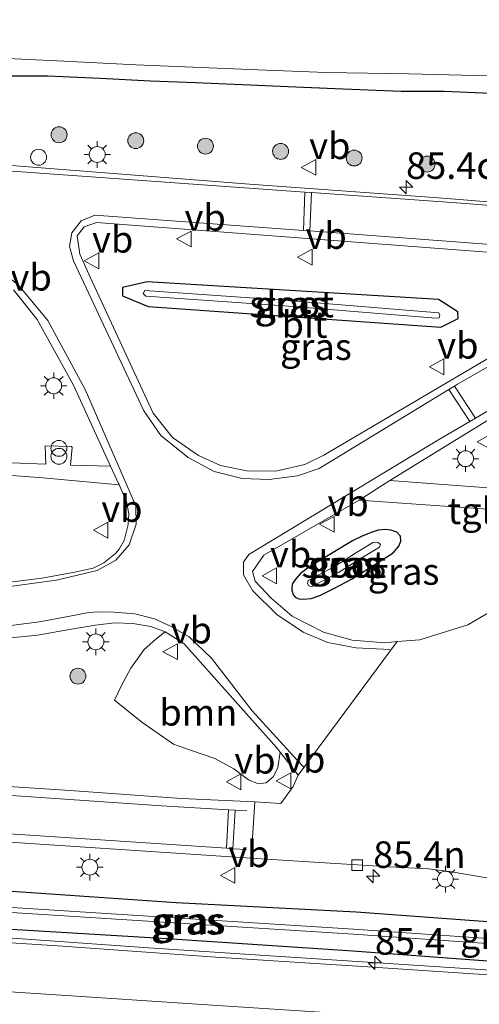
# Model space of a CAD drawing. Units: metres. Extents: x 160000 to 170006, y 449998 to 456250.
# Drawn here: x 160299 to 160342, y 451382 to 451474 of the extents above; entities that cross this region are included whole.
import ezdxf
from ezdxf.enums import TextEntityAlignment as Align

# ---------------------------------------------------------------- set-up
doc = ezdxf.new("R2010")
doc.units = ezdxf.units.M
doc.layers.get('0').update_dxf_attribs({"lineweight": 25})
for name, color, linetype, lineweight in [('B-ME-AL-OVERIG-S-B1', 7, 'Continuous', 18), ('B-ME-AM-KILOMETR-S-B1', 7, 'Continuous', 18), ('B-ME-BV-GELEIDECONSTRUCTIE-GELEIDERAIL-L-B1', 213, 'BV-GELEIDERAIL', 18), ('B-ME-GR-BOOM-GV-B6', 93, 'Continuous', 18), ('B-ME-GR-BOOM-S-B1', 93, 'Continuous', 18), ('B-ME-GW-INSTEEKWATERGANG-L-B1', 10, 'Continuous', 25), ('B-ME-IE-GRASLAND-GV-B6', 93, 'Continuous', 18), ('B-ME-IE-INRICHTINGSELEMENT-S-B1', 253, 'Continuous', 18), ('B-ME-IE-MEUBILAIR_WEGMEUBILAIR-LICHTMAST-S-B1', 8, 'Continuous', 18), ('B-ME-OG-WATER-GV-B6', 153, 'Continuous', 18), ('B-ME-VH-VERH_SOORT-BITUMEN-GV-B6', 8, 'IE-TERREINAFSCHEIDING-NATUURLIJK-HOUTWAL', 18), ('B-ME-VH-VERH_SOORT-KLINKERS-GV-B6', 8, 'IE-TERREINAFSCHEIDING-NATUURLIJK-HOUTWAL', 18), ('B-ME-VH-VERH_SOORT-TEGELS-GV-B6', 8, 'Continuous', 18), ('B-ME-VV-KOLK-S-B1', 8, 'Continuous', 18), ('B-ME-VW-MARKERING-STREEP-015-L-B1', 7, 'Continuous', 18), ('B-ME-VW-MEUBILAIR_WEGMEUBILAIR-VERKEERSBORD-S-B1', 8, 'Continuous', 18)]:
    doc.layers.add(name, color=color, linetype=linetype, lineweight=lineweight)
doc.styles.add('NLCS-ISO', font='NLCS-ISO.TTF')
doc.linetypes.add('BV-GELEIDERAIL', pattern='A,10,-3,[108,NLCS.SHX,S=1,R=0,X=0,Y=0],-3', length=16)
doc.linetypes.add('IE-TERREINAFSCHEIDING-NATUURLIJK-HOUTWAL', pattern='A,7,-1.5,[67,NLCS.SHX,S=0.75,R=45,X=0,Y=0],-1.5,7,-1.5,[70,NLCS.SHX,S=0.75,R=0,X=0,Y=0],-1.5', length=20)

# ---------------------------------------------------------------- blocks, each defined once
blk = doc.blocks.new('dtb')
blk.add_circle((0, 0), 0.75)
blk = doc.blocks.new('verkeersbord')
for p, q in [((0, 0.75), (-0.75, -0.625)), ((0.75, -0.625), (0, 0.75)), ((-0.75, -0.625), (0.75, -0.625))]:
    blk.add_line(p, q)
blk = doc.blocks.new('prullenbak')
for centre in [(-0.375, 0), (0.375, 0)]:
    blk.add_circle(centre, 0.75)
blk = doc.blocks.new('boom')
blk.add_hatch(color=256).paths.add_polyline_path([(-0.75, 0, 1), (0.75, 0, 1)])
blk.add_circle((0, 0), 0.75)
blk = doc.blocks.new('hecto')
for p, q in [((0, 0.625), (-0.625, 0)), ((0, -0.625), (0, 0.625)), ((-0.625, 0), (0.625, 0)), ((0.625, 0), (0, -0.625))]:
    blk.add_line(p, q)
blk = doc.blocks.new('kolk')
blk.add_lwpolyline([(-0.5, -0.5), (0.5, -0.5), (0.5, 0.5), (-0.5, 0.5)], close=True)
blk = doc.blocks.new('lantaarnpaal')
for p, q in [((0, 0.75), (0, 1.25)), ((-0.75, 0), (-1.25, 0)), ((-0.884, 0.884), (-0.53, 0.53)), ((0.53, 0.53), (0.884, 0.884)), ((0.75, 0), (1.25, 0)), ((-0.53, -0.53), (-0.884, -0.884)), ((0, -0.75), (0, -1.25)), ((0.53, -0.53), (0.884, -0.884))]:
    blk.add_line(p, q)
blk.add_circle((0, 0), 0.75)

msp = doc.modelspace()

# ---------------------------------------------------------------- linework, layer by layer
at = {"layer": 'B-ME-BV-GELEIDECONSTRUCTIE-GELEIDERAIL-L-B1'}
msp.add_line((160302.715, 451387.454, 6.875), (160298.752, 451387.736, 6.885), dxfattribs=at)
for points in [[(160298.752, 451387.736, 6.885), (160282.799, 451388.812, 6.897), (160266.843, 451389.855, 6.909), (160250.888, 451390.885, 6.928), (160234.94, 451391.926, 6.924), (160219.015, 451392.941, 6.922), (160203.052, 451394.016, 6.948), (160187.11, 451395.042, 6.914), (160179.11, 451395.6, 6.894)], [(160302.715, 451387.454, 6.875), (160310.679, 451386.896, 6.877), (160322.628, 451386.11, 6.873), (160338.579, 451385.078, 6.88), (160354.517, 451384.023, 6.876), (160370.462, 451382.983, 6.872), (160386.422, 451381.935, 6.889), (160402.352, 451380.915, 6.876), (160418.302, 451379.927, 6.935), (160434.252, 451378.896, 7.001), (160450.208, 451377.872, 7.04), (160466.149, 451376.805, 7.126), (160474.143, 451376.272, 7.192), (160478.1106, 451375.9912, 7.2151), (160480.3549, 451375.8923, 7.243)]]:
    msp.add_polyline3d(points, dxfattribs=at)
at = {"layer": 'B-ME-GR-BOOM-GV-B6'}
msp.add_polyline3d([(160323.095, 451405.363, 6.258), (160322.867, 451403.918, 6.317), (160322.452, 451403.082, 6.317), (160321.745, 451402.466, 6.317), (160321.014, 451402.367, 6.311), (160320.083, 451402.74, 6.305), (160318.727, 451403.781, 6.302), (160316.924, 451404.772, 6.281), (160314.64, 451405.539, 6.206), (160313.018, 451406.105, 6.128), (160310.026, 451408.19, 6.086), (160307.456, 451410.27, 6.044), (160308.148, 451411.722, 6.077), (160309.012, 451413.296, 6.107), (160310.245, 451415.035, 6.158), (160311.37, 451416.038, 6.188), (160312.241, 451416.722, 6.185), (160313.984, 451415.605, 6.182), (160322.748, 451405.814, 6.257), (160323.095, 451405.363, 6.258)], dxfattribs=at)
at = {"layer": 'B-ME-GW-INSTEEKWATERGANG-L-B1'}
for points in [[(160342.959, 451467.514, 5.39), (160338.553, 451467.702, 5.348), (160334.482, 451467.702, 5.267), (160329.032, 451467.92, 5.231), (160325.291, 451468.069, 5.261), (160320.208, 451468.3, 5.27), (160315.107, 451468.516, 5.267), (160310.85, 451468.686, 5.204), (160306.098, 451468.93, 5.204), (160301.172, 451469.163, 5.219), (160295.289, 451469.155, 5.234)], [(160310.535, 451449.752, 5.73), (160308.227, 451449.201, 5.74), (160308.211, 451448.417, 5.753)], [(160339.868, 451446.28, 5.737), (160339.834, 451446.906, 5.737), (160338.015, 451448.076, 5.737), (160310.535, 451449.752, 5.73)], [(160308.211, 451448.417, 5.753), (160310.637, 451447.429, 5.81), (160338.233, 451445.464, 5.723), (160339.868, 451446.28, 5.737)], [(160324.303, 451420.232, 6.116), (160324.5, 451419.978, 6.116), (160324.839, 451419.822, 6.122), (160325.21, 451419.795, 6.116), (160326.011, 451419.856, 6.125), (160326.813, 451420.152, 6.119), (160328.214, 451420.853, 6.11), (160329.856, 451421.718, 6.101), (160332.34, 451423.283, 6.098), (160333.734, 451424.169, 6.095), (160334.281, 451424.811, 6.101), (160334.466, 451425.287, 6.11), (160334.424, 451425.73, 6.113), (160334.09, 451426.121, 6.113)], [(160334.09, 451426.121, 6.113), (160333.504, 451426.323, 6.143), (160332.944, 451426.367, 6.143), (160332.323, 451426.305, 6.14), (160331.668, 451426.084, 6.14), (160330.814, 451425.745, 6.131), (160329.896, 451425.303, 6.122), (160326.4, 451423.203, 6.11)], [(160326.4, 451423.203, 6.11), (160325.658, 451422.74, 6.107), (160324.969, 451422.18, 6.107), (160324.556, 451421.705, 6.11), (160324.244, 451421.285, 6.113), (160324.179, 451420.939, 6.113), (160324.167, 451420.652, 6.113), (160324.303, 451420.232, 6.116)], [(160347.347, 451388.992, 6.011), (160330.252, 451390.277, 6.053), (160313.263, 451391.146, 5.919), (160295.938, 451392.328, 5.894), (160279.339, 451393.396, 5.889), (160262.473, 451394.619, 5.946), (160245.423, 451395.439, 5.793), (160229.972, 451396.5, 5.821), (160215.752, 451397.702, 5.964), (160214.591, 451397.517, 5.945), (160213.475, 451397.039, 5.988), (160212.664, 451396.271, 5.896), (160212.88, 451395.278, 6.038), (160213.526, 451394.706, 6.112), (160215.283, 451394.076, 6.229), (160229.743, 451393.265, 6.119), (160245.242, 451392.114, 6.129), (160262.28, 451391.211, 6.05), (160279.161, 451389.994, 6.099), (160295.619, 451388.776, 6.128), (160312.906, 451387.736, 6.072), (160329.945, 451386.627, 6.104), (160346.889, 451385.368, 6.133)]]:
    msp.add_polyline3d(points, dxfattribs=at)
at = {"layer": 'B-ME-IE-GRASLAND-GV-B6'}
for points in [[(160217.352, 451474.478, 3.869), (160222.009, 451473.955, 3.869), (160230.134, 451473.532, 3.869), (160236.833, 451473.175, 3.869), (160241.721, 451472.876, 3.869), (160246.157, 451472.678, 3.869), (160252.629, 451472.644, 3.869), (160267.419, 451472.112, 3.869), (160273.971, 451471.832, 3.869), (160279.79, 451471.413, 3.869), (160286.795, 451471.107, 3.869), (160289.437, 451470.968, 3.869), (160292.219, 451470.941, 3.869), (160296.713, 451470.837, 3.869), (160302.056, 451470.583, 3.869), (160309.49, 451470.204, 3.869), (160320.976, 451469.74, 3.869), (160327.413, 451469.494, 3.869), (160335.226, 451469.365, 3.869), (160341.489, 451469.207, 3.869), (160345.464, 451469.123, 3.869)], [(160342.959, 451467.514, 5.39), (160338.553, 451467.702, 5.348), (160334.482, 451467.702, 5.267), (160329.032, 451467.92, 5.231), (160325.291, 451468.069, 5.261), (160320.208, 451468.3, 5.27), (160315.107, 451468.516, 5.267), (160310.85, 451468.686, 5.204), (160306.098, 451468.93, 5.204), (160301.172, 451469.163, 5.219), (160295.289, 451469.155, 5.234)], [(160295.289, 451469.155, 5.234), (160301.172, 451469.163, 5.219), (160306.098, 451468.93, 5.204), (160310.85, 451468.686, 5.204), (160315.107, 451468.516, 5.267), (160320.208, 451468.3, 5.27), (160325.291, 451468.069, 5.261), (160329.032, 451467.92, 5.231), (160334.482, 451467.702, 5.267), (160338.553, 451467.702, 5.348), (160342.959, 451467.514, 5.39)], [(160352.855, 451456.4592, 6.0134), (160338.005, 451457.6649, 5.9051), (160320.19, 451458.9697, 5.828), (160289.2958, 451461.3893, 5.7523), (160289.3224, 451461.5548, 5.8253), (160288.168, 451461.64, 5.823), (160288.044, 451461.731, 5.9), (160286.867, 451461.808, 5.848), (160247.6566, 451464.3592, 5.9114), (160247.7238, 451465.9642, 5.8684), (160248.843, 451465.841, 5.864), (160256.011, 451465.428, 5.813), (160267.398, 451464.936, 5.831), (160264.929, 451465.653, 5.708), (160263.538, 451466.063, 5.654), (160259.651, 451466.526, 5.627), (160255.475, 451466.769, 5.591), (160249.073, 451467.109, 5.582), (160236.279, 451467.925, 5.57), (160227.289, 451468.266, 5.618), (160216.758, 451468.856, 5.522)], [(160347.324, 451445.241, 6.193), (160327.211, 451433.384, 6.247), (160325.404, 451432.509, 6.247), (160322.668, 451431.88, 6.247), (160319.932, 451431.895, 6.247), (160317.455, 451432.409, 6.243), (160315.379, 451433.347, 6.25), (160312.923, 451435.049, 6.217), (160311.11, 451437.363, 6.163), (160305.193, 451450.106, 5.987), (160304.175, 451452.368, 5.947), (160303.923, 451454.08, 5.947), (160304.6, 451454.94, 5.947), (160305.747, 451455.351, 5.947), (160345.928, 451452.283, 6.077), (160347.226, 451451.748, 6.077), (160348.315, 451450.74, 6.13), (160348.98, 451449.139, 6.187), (160348.949, 451447.804, 6.193), (160348.354, 451446.469, 6.193), (160347.324, 451445.241, 6.193)], [(160308.211, 451448.417, 5.753), (160310.637, 451447.429, 5.81), (160338.233, 451445.464, 5.723), (160339.868, 451446.28, 5.737), (160339.834, 451446.906, 5.737), (160338.015, 451448.076, 5.737), (160310.535, 451449.752, 5.73), (160308.227, 451449.201, 5.74), (160308.211, 451448.417, 5.753)], [(160338.233, 451445.464, 5.723), (160310.637, 451447.429, 5.81), (160308.211, 451448.417, 5.753), (160308.227, 451449.201, 5.74), (160310.535, 451449.752, 5.73), (160338.015, 451448.076, 5.737), (160339.834, 451446.906, 5.737), (160339.868, 451446.28, 5.737), (160338.233, 451445.464, 5.723)], [(160297.924, 451448.996, 6.027), (160300.151, 451446.173, 6.077), (160303.578, 451439.994, 6.133), (160307.081, 451432.3634, 6.2197), (160303.3007, 451432.4411, 6.2627), (160303.4627, 451434.1049, 6.1941), (160303.4152, 451434.2172, 6.189), (160300.9097, 451434.2676, 6.288), (160300.9814, 451432.5345, 6.3281), (160294.4882, 451432.7904, 6.4625)], [(160323.4908, 451447.4761, 4.847), (160337.7523, 451446.3164, 4.847), (160338.0747, 451446.3594, 4.847), (160338.1303, 451446.5819, 4.847), (160338.0428, 451446.8047, 4.847), (160323.85, 451447.9679, 4.847), (160310.3213, 451448.9167, 4.847), (160310.1507, 451448.655, 4.847), (160310.4173, 451448.3983, 4.847), (160323.4908, 451447.4761, 4.847)], [(160343.496, 451430.251, 6.27), (160333.415, 451430.996, 6.157), (160345.981, 451438.736, 6.07)], [(160293.607, 451431.7852, 6.4672), (160300.709, 451431.2454, 6.3385), (160307.9086, 451430.6015, 6.2351), (160308.575, 451429.019, 6.2389), (160308.8176, 451427.8475, 6.2436), (160308.7451, 451426.8545, 6.2477), (160308.3772, 451425.3502, 6.2538), (160307.9086, 451424.5228, 6.2571), (160307.5618, 451424.0939, 6.2589), (160306.459, 451423.231, 6.258), (160305.4497, 451422.7278, 6.2479), (160303.562, 451422.303, 6.249), (160300.603, 451421.777, 6.249), (160295.2867, 451421.1171, 6.2552)], [(160330.521, 451429.126, 6.133), (160342.623, 451428.285, 6.317), (160348.967, 451422.659, 6.307), (160346.215, 451420.563, 6.28), (160340.781, 451417.373, 6.283), (160336.238, 451415.976, 6.223), (160334.103, 451415.79, 6.201), (160332.977, 451415.692, 6.18), (160329.861, 451415.924, 6.18), (160327.173, 451416.698, 6.173), (160324.209, 451418.182, 6.16), (160322.228, 451419.892, 6.16), (160320.732, 451421.496, 6.2), (160320.466, 451422.414, 6.22), (160321.531, 451423.943, 6.17), (160330.521, 451429.126, 6.133)], [(160334.281, 451424.811, 6.101), (160333.734, 451424.169, 6.095), (160332.34, 451423.283, 6.098), (160329.856, 451421.718, 6.101), (160328.214, 451420.853, 6.11), (160326.813, 451420.152, 6.119), (160326.011, 451419.856, 6.125), (160325.21, 451419.795, 6.116), (160324.839, 451419.822, 6.122), (160324.5, 451419.978, 6.116), (160324.303, 451420.232, 6.116), (160324.167, 451420.652, 6.113), (160324.179, 451420.939, 6.113), (160324.244, 451421.285, 6.113), (160324.556, 451421.705, 6.11), (160324.969, 451422.18, 6.107), (160325.658, 451422.74, 6.107), (160326.4, 451423.203, 6.11), (160329.896, 451425.303, 6.122), (160330.814, 451425.745, 6.131), (160331.668, 451426.084, 6.14), (160332.323, 451426.305, 6.14), (160332.944, 451426.367, 6.143), (160333.504, 451426.323, 6.143), (160334.09, 451426.121, 6.113), (160334.424, 451425.73, 6.113), (160334.466, 451425.287, 6.11), (160334.281, 451424.811, 6.101)], [(160334.281, 451424.811, 6.101), (160334.466, 451425.287, 6.11), (160334.424, 451425.73, 6.113), (160334.09, 451426.121, 6.113), (160333.504, 451426.323, 6.143), (160332.944, 451426.367, 6.143), (160332.323, 451426.305, 6.14), (160331.668, 451426.084, 6.14), (160330.814, 451425.745, 6.131), (160329.896, 451425.303, 6.122), (160326.4, 451423.203, 6.11), (160325.658, 451422.74, 6.107), (160324.969, 451422.18, 6.107), (160324.556, 451421.705, 6.11), (160324.244, 451421.285, 6.113), (160324.179, 451420.939, 6.113), (160324.167, 451420.652, 6.113), (160324.303, 451420.232, 6.116), (160324.5, 451419.978, 6.116), (160324.839, 451419.822, 6.122), (160325.21, 451419.795, 6.116), (160326.011, 451419.856, 6.125), (160326.813, 451420.152, 6.119), (160328.214, 451420.853, 6.11), (160329.856, 451421.718, 6.101), (160332.34, 451423.283, 6.098), (160333.734, 451424.169, 6.095), (160334.281, 451424.811, 6.101)], [(160328.5901, 451422.3128, 5.354), (160330.6191, 451423.6208, 5.354), (160332.4351, 451424.7108, 5.354), (160332.5366, 451424.9465, 5.354), (160332.334, 451425.1543, 5.354), (160331.8669, 451425.1629, 5.354), (160330.2885, 451424.2155, 5.354), (160328.2595, 451422.9075, 5.354), (160325.7175, 451421.5625, 5.354), (160325.6517, 451421.2727, 5.354), (160325.7827, 451421.0435, 5.354), (160326.0481, 451420.9678, 5.354), (160328.5901, 451422.3128, 5.354)], [(160296.708, 451416.05, 6.164), (160300.188, 451416.402, 6.164), (160303.202, 451416.924, 6.146), (160305.664, 451417.351, 6.143), (160307.474, 451417.551, 6.158), (160309.195, 451417.495, 6.17), (160310.892, 451417.226, 6.182), (160312.241, 451416.722, 6.185), (160311.37, 451416.038, 6.188), (160310.245, 451415.035, 6.158), (160309.012, 451413.296, 6.107), (160308.148, 451411.722, 6.077), (160307.456, 451410.27, 6.044), (160310.026, 451408.19, 6.086), (160313.018, 451406.105, 6.128), (160314.64, 451405.539, 6.206), (160316.924, 451404.772, 6.281), (160318.727, 451403.781, 6.302), (160320.083, 451402.74, 6.305), (160321.014, 451402.367, 6.311), (160321.745, 451402.466, 6.317), (160322.452, 451403.082, 6.317), (160322.867, 451403.918, 6.317), (160323.095, 451405.363, 6.258), (160324.768, 451403.188, 6.26), (160324.313, 451402.108, 6.269), (160323.138, 451400.519, 6.245), (160320.676, 451400.679, 6.183), (160313.775, 451401.004, 6.2), (160303.24, 451401.743, 6.17), (160294.58, 451402.326, 6.2)], [(160211.878, 451402.582, 6.037), (160232.77, 451401.162, 6.05), (160273.83, 451398.451, 6.05), (160320.354, 451395.348, 6.1), (160323.785, 451395.134, 6.141), (160333.355, 451394.555, 6.26), (160337.058, 451394.361, 6.266), (160339.038, 451394.092, 6.332), (160344.42, 451393.192, 6.362)], [(160213.526, 451394.706, 6.112), (160212.88, 451395.278, 6.038), (160212.664, 451396.271, 5.896), (160213.475, 451397.039, 5.988), (160214.591, 451397.517, 5.945), (160215.752, 451397.702, 5.964), (160229.972, 451396.5, 5.821), (160245.423, 451395.439, 5.793), (160262.473, 451394.619, 5.946), (160279.339, 451393.396, 5.889), (160295.938, 451392.328, 5.894), (160313.263, 451391.146, 5.919), (160330.252, 451390.277, 6.053), (160347.347, 451388.992, 6.011)], [(160347.347, 451388.992, 6.011), (160330.252, 451390.277, 6.053), (160313.263, 451391.146, 5.919), (160295.938, 451392.328, 5.894), (160279.339, 451393.396, 5.889), (160262.473, 451394.619, 5.946), (160245.423, 451395.439, 5.793), (160229.972, 451396.5, 5.821), (160215.752, 451397.702, 5.964)], [(160162.817, 451396.165, 6.195), (160167.259, 451397.364, 6.056), (160188.192, 451396.212, 6.13), (160200.949, 451395.487, 6.126), (160213.526, 451394.706, 6.112), (160215.283, 451394.076, 6.229), (160229.743, 451393.265, 6.119), (160245.242, 451392.114, 6.129), (160262.28, 451391.211, 6.05), (160279.161, 451389.994, 6.099), (160295.619, 451388.776, 6.128), (160312.906, 451387.736, 6.072), (160329.945, 451386.627, 6.104), (160346.889, 451385.368, 6.133)], [(160345.523, 451384.164, 6.182), (160331.356, 451385.098, 6.181), (160317.007, 451386.03, 6.179), (160302.561, 451387.045, 6.179), (160288.981, 451387.937, 6.182), (160274.119, 451388.897, 6.197), (160259.549, 451389.848, 6.211), (160244.93, 451390.787, 6.223), (160230.581, 451391.71, 6.207), (160216.758, 451392.623, 6.202), (160202.36, 451393.555, 6.21), (160189.774, 451394.393, 6.198), (160176.312, 451395.268, 6.186), (160162.817, 451396.165, 6.195)], [(160347.096, 451386.994, 5.074), (160329.992, 451388.187, 5.083), (160313.038, 451389.251, 5.08), (160295.766, 451390.358, 5.044), (160279.123, 451391.489, 5.083), (160262.352, 451392.626, 5.121), (160245.278, 451393.663, 5.072), (160229.811, 451394.699, 5.102), (160218.482, 451395.514, 5.036), (160214.971, 451395.743, 5.185), (160214.704, 451396.001, 5.229), (160214.933, 451396.192, 5.192), (160218.566, 451395.976, 5.015), (160229.808, 451395.182, 5.096), (160245.337, 451394.132, 5.055), (160262.376, 451393.115, 5.1), (160279.19, 451391.961, 5.068), (160295.783, 451390.832, 5.036), (160313.103, 451389.728, 5.069), (160330.007, 451388.671, 5.085), (160347.191, 451387.47, 5.076)], [(160347.191, 451387.47, 5.076), (160330.007, 451388.671, 5.085), (160313.103, 451389.728, 5.069), (160295.783, 451390.832, 5.036), (160279.19, 451391.961, 5.068), (160262.376, 451393.115, 5.1), (160245.337, 451394.132, 5.055), (160229.808, 451395.182, 5.096), (160218.566, 451395.976, 5.015), (160214.933, 451396.192, 5.192), (160214.704, 451396.001, 5.229), (160214.971, 451395.743, 5.185), (160218.482, 451395.514, 5.036), (160229.811, 451394.699, 5.102), (160245.278, 451393.663, 5.072), (160262.352, 451392.626, 5.121), (160279.123, 451391.489, 5.083), (160295.766, 451390.358, 5.044), (160313.038, 451389.251, 5.08), (160329.992, 451388.187, 5.083), (160347.096, 451386.994, 5.074)], [(160346.889, 451385.368, 6.133), (160329.945, 451386.627, 6.104), (160312.906, 451387.736, 6.072), (160295.619, 451388.776, 6.128), (160279.161, 451389.994, 6.099), (160262.28, 451391.211, 6.05), (160245.242, 451392.114, 6.129), (160229.743, 451393.265, 6.119), (160215.283, 451394.076, 6.229), (160213.526, 451394.706, 6.112)]]:
    msp.add_polyline3d(points, dxfattribs=at)
at = {"layer": 'B-ME-OG-WATER-GV-B6'}
for points in [[(160345.464, 451469.123, 3.869), (160341.489, 451469.207, 3.869), (160335.226, 451469.365, 3.869), (160327.413, 451469.494, 3.869), (160320.976, 451469.74, 3.869), (160309.49, 451470.204, 3.869), (160302.056, 451470.583, 3.869), (160296.713, 451470.837, 3.869), (160292.219, 451470.941, 3.869), (160289.437, 451470.968, 3.869), (160286.795, 451471.107, 3.869), (160279.79, 451471.413, 3.869), (160273.971, 451471.832, 3.869), (160267.419, 451472.112, 3.869), (160252.629, 451472.644, 3.869), (160246.157, 451472.678, 3.869), (160241.721, 451472.876, 3.869), (160236.833, 451473.175, 3.869), (160230.134, 451473.532, 3.869), (160222.009, 451473.955, 3.869), (160217.352, 451474.478, 3.869)], [(160323.4908, 451447.4761, 4.847), (160310.4173, 451448.3983, 4.847), (160310.1507, 451448.655, 4.847), (160310.3213, 451448.9167, 4.847), (160323.85, 451447.9679, 4.847), (160338.0428, 451446.8047, 4.847), (160338.1303, 451446.5819, 4.847), (160338.0747, 451446.3594, 4.847), (160337.7523, 451446.3164, 4.847), (160323.4908, 451447.4761, 4.847)], [(160328.5901, 451422.3128, 5.354), (160326.0481, 451420.9678, 5.354), (160325.7827, 451421.0435, 5.354), (160325.6517, 451421.2727, 5.354), (160325.7175, 451421.5625, 5.354), (160328.2595, 451422.9075, 5.354), (160330.2885, 451424.2155, 5.354), (160331.8669, 451425.1629, 5.354), (160332.334, 451425.1543, 5.354), (160332.5366, 451424.9465, 5.354), (160332.4351, 451424.7108, 5.354), (160330.6191, 451423.6208, 5.354), (160328.5901, 451422.3128, 5.354)]]:
    msp.add_polyline3d(points, dxfattribs=at)
at = {"layer": 'B-ME-VH-VERH_SOORT-BITUMEN-GV-B6'}
for points in [[(160289.2958, 451461.3893, 5.7523), (160320.19, 451458.9697, 5.828), (160338.005, 451457.6649, 5.9051), (160352.855, 451456.4592, 6.0134)], [(160325.404, 451432.509, 6.247), (160327.211, 451433.384, 6.247), (160347.324, 451445.241, 6.193), (160348.354, 451446.469, 6.193), (160348.949, 451447.804, 6.193), (160348.98, 451449.139, 6.187), (160348.315, 451450.74, 6.13), (160347.226, 451451.748, 6.077), (160345.928, 451452.283, 6.077), (160305.747, 451455.351, 5.947), (160304.6, 451454.94, 5.947), (160303.923, 451454.08, 5.947), (160304.175, 451452.368, 5.947), (160305.193, 451450.106, 5.987), (160311.11, 451437.363, 6.163), (160312.923, 451435.049, 6.217), (160315.379, 451433.347, 6.25), (160317.455, 451432.409, 6.243), (160319.932, 451431.895, 6.247), (160322.668, 451431.88, 6.247), (160325.404, 451432.509, 6.247)], [(160295.2867, 451421.1171, 6.2552), (160300.603, 451421.777, 6.249), (160303.562, 451422.303, 6.249), (160305.4497, 451422.7278, 6.2479), (160306.459, 451423.231, 6.258), (160307.5618, 451424.0939, 6.2589), (160307.9086, 451424.5228, 6.2571), (160308.3772, 451425.3502, 6.2538), (160308.7451, 451426.8545, 6.2477), (160308.8176, 451427.8475, 6.2436), (160308.575, 451429.019, 6.2389), (160307.9086, 451430.6015, 6.2351), (160307.081, 451432.3634, 6.2197), (160303.578, 451439.994, 6.133), (160300.151, 451446.173, 6.077), (160297.924, 451448.996, 6.027)], [(160345.981, 451438.736, 6.07), (160333.415, 451430.996, 6.157), (160330.521, 451429.126, 6.133), (160321.531, 451423.943, 6.17), (160320.466, 451422.414, 6.22), (160320.732, 451421.496, 6.2), (160322.228, 451419.892, 6.16), (160324.209, 451418.182, 6.16), (160327.173, 451416.698, 6.173), (160329.861, 451415.924, 6.18), (160332.977, 451415.692, 6.18), (160334.103, 451415.79, 6.201), (160324.768, 451403.188, 6.26), (160323.095, 451405.363, 6.258), (160322.748, 451405.814, 6.257), (160313.984, 451415.605, 6.182), (160312.241, 451416.722, 6.185)], [(160312.241, 451416.722, 6.185), (160310.892, 451417.226, 6.182), (160309.195, 451417.495, 6.17), (160307.474, 451417.551, 6.158), (160305.664, 451417.351, 6.143), (160303.202, 451416.924, 6.146), (160300.188, 451416.402, 6.164), (160296.708, 451416.05, 6.164)], [(160217.574, 451407.432, 6.215), (160226.23, 451406.843, 6.17), (160243.53, 451405.725, 6.152), (160257.964, 451404.73, 6.113), (160269.136, 451403.977, 6.155), (160282.418, 451403.158, 6.209), (160294.58, 451402.326, 6.2), (160303.24, 451401.743, 6.17)], [(160303.24, 451401.743, 6.17), (160313.775, 451401.004, 6.2), (160320.676, 451400.679, 6.183), (160320.354, 451395.348, 6.1), (160273.83, 451398.451, 6.05), (160232.77, 451401.162, 6.05), (160211.878, 451402.582, 6.037)], [(160160.132, 451381.184, 6.523), (160162.817, 451396.165, 6.195), (160176.312, 451395.268, 6.186), (160189.774, 451394.393, 6.198), (160202.36, 451393.555, 6.21), (160216.758, 451392.623, 6.202), (160230.581, 451391.71, 6.207), (160244.93, 451390.787, 6.223), (160259.549, 451389.848, 6.211), (160274.119, 451388.897, 6.197), (160288.981, 451387.937, 6.182), (160302.561, 451387.045, 6.179), (160317.007, 451386.03, 6.179), (160331.356, 451385.098, 6.181), (160345.523, 451384.164, 6.182)]]:
    msp.add_polyline3d(points, dxfattribs=at)
at = {"layer": 'B-ME-VH-VERH_SOORT-KLINKERS-GV-B6'}
msp.add_polyline3d([(160344.42, 451393.192, 6.362), (160339.038, 451394.092, 6.332), (160337.058, 451394.361, 6.266), (160333.355, 451394.555, 6.26), (160323.785, 451395.134, 6.141), (160320.354, 451395.348, 6.1), (160320.676, 451400.679, 6.183), (160323.138, 451400.519, 6.245), (160324.313, 451402.108, 6.269), (160324.768, 451403.188, 6.26), (160334.103, 451415.79, 6.201), (160336.238, 451415.976, 6.223), (160340.781, 451417.373, 6.283), (160346.215, 451420.563, 6.28)], dxfattribs=at)
at = {"layer": 'B-ME-VH-VERH_SOORT-TEGELS-GV-B6'}
for points in [[(160294.4882, 451432.7904, 6.4625), (160300.9814, 451432.5345, 6.3281), (160300.9097, 451434.2676, 6.288), (160303.4152, 451434.2172, 6.189), (160303.4627, 451434.1049, 6.1941), (160303.3007, 451432.4411, 6.2627), (160307.081, 451432.3634, 6.2197), (160307.9086, 451430.6015, 6.2351), (160300.709, 451431.2454, 6.3385), (160293.607, 451431.7852, 6.4672)], [(160349.972, 451424.563, 6.307), (160348.967, 451422.659, 6.307), (160342.623, 451428.285, 6.317), (160330.521, 451429.126, 6.133), (160333.415, 451430.996, 6.157), (160343.496, 451430.251, 6.27), (160349.972, 451424.563, 6.307)]]:
    msp.add_polyline3d(points, dxfattribs=at)
at = {"layer": 'B-ME-VW-MARKERING-STREEP-015-L-B1'}
for p, q in [((160325.269, 451454.591, 5.928), (160325.422, 451458.217, 5.848)), ((160326.049, 451458.172, 5.849), (160325.865, 451454.543, 5.926)), ((160340.953, 451436.553, 6.129), (160338.9936, 451439.5875, 6.169)), ((160339.5158, 451439.9056, 6.171), (160341.501, 451436.875, 6.128)), ((160318.01, 451396.2905, 6.074), (160318.217, 451399.934, 6.141)), ((160318.84, 451399.899, 6.129), (160318.6165, 451396.25, 6.076))]:
    msp.add_line(p, q, dxfattribs=at)
for points in [[(160407.897, 451449.003, 6.1), (160404.7616, 451450.0771, 6.097), (160401.7783, 451450.8595, 6.07), (160398.795, 451451.642, 6.043), (160391.073, 451452.832, 6.053), (160367.695, 451454.979, 6.09), (160340.139, 451457.163, 5.983), (160326.049, 451458.172, 5.849), (160325.422, 451458.217, 5.848), (160288.1402, 451460.8862, 5.8625)], [(160279.364, 451421.181, 6.273), (160290.788, 451420.518, 6.28), (160296.388, 451420.852, 6.297), (160301.994, 451421.607, 6.333), (160305.835, 451422.489, 6.363), (160307.582, 451423.489, 6.343), (160308.829, 451424.934, 6.343), (160309.497, 451426.886, 6.343), (160309.485, 451428.617, 6.317), (160304.69, 451439.584, 6.17), (160301.166, 451446.082, 6.087), (160298.416, 451449.443, 6.057), (160294.645, 451452.487, 6.013), (160290.975, 451454.572, 5.983), (160286.804, 451456.215, 5.947)], [(160326.758, 451432.134, 6.277), (160324.719, 451431.449, 6.277), (160322.04, 451431.09, 6.273), (160319.509, 451431.187, 6.307), (160316.861, 451431.85, 6.31), (160314.409, 451433.18, 6.257), (160311.819, 451435.238, 6.22), (160310.228, 451437.584, 6.207), (160303.581, 451451.721, 5.983), (160303.218, 451453.084, 5.983), (160303.44, 451454.372, 5.983), (160304.322, 451455.495, 5.953), (160305.6, 451456.047, 5.95), (160325.269, 451454.591, 5.928), (160325.865, 451454.543, 5.926), (160345.834, 451453.034, 6.093)], [(160347.357, 451444.405, 6.227), (160339.789, 451440.072, 6.233), (160339.5158, 451439.9056, 6.171), (160338.9936, 451439.5875, 6.169), (160326.758, 451432.134, 6.277)], [(160348.812, 451441.177, 6.11), (160341.501, 451436.875, 6.128), (160340.953, 451436.553, 6.129), (160338.115, 451434.883, 6.137), (160320.124, 451424.012, 6.237), (160319.611, 451423.282, 6.237), (160319.631, 451422.097, 6.237), (160320.473, 451420.609, 6.217), (160322.759, 451418.34, 6.173), (160325.264, 451416.67, 6.183), (160327.568, 451415.716, 6.203), (160330.221, 451415.194, 6.193), (160333.413, 451415.041, 6.152)], [(160325.303, 451403.942, 6.261), (160324.677, 451404.619, 6.311), (160320.444, 451409.259, 6.305), (160316.61, 451414.229, 6.287), (160314.489, 451416.233, 6.257), (160312.665, 451417.285, 6.254), (160311.241, 451417.933, 6.254), (160309.375, 451418.401, 6.254), (160307.41, 451418.585, 6.248), (160305.822, 451418.605, 6.248), (160304.851, 451418.495, 6.248), (160303.916, 451418.31, 6.248), (160300.394, 451417.646, 6.239), (160296.7, 451417.193, 6.233), (160292.75, 451416.93, 6.215), (160288.15, 451416.991, 6.209), (160284.598, 451417.142, 6.209), (160278.887, 451417.5, 6.212)], [(160319.949, 451399.837, 6.273), (160318.84, 451399.899, 6.129), (160318.217, 451399.934, 6.141), (160311.89, 451400.29, 6.281), (160297.765, 451401.27, 6.269), (160281.434, 451402.36, 6.257), (160262.944, 451403.612, 6.245), (160243.571, 451404.906, 6.245), (160227.54, 451405.992, 6.251), (160213.287, 451406.875, 6.215), (160200.804, 451407.483, 6.164), (160194.044, 451407.816, 6.092), (160187.721, 451407.973, 6.08), (160179.876, 451408.134, 6.071), (160175.5662, 451408.0975, 6.0596)], [(160173.9563, 451404.4291, 6.0452), (160176.761, 451404.425, 6.103), (160185.057, 451404.309, 6.097), (160191.124, 451404.337, 6.027), (160206.608, 451403.697, 6.033), (160227.132, 451402.378, 6.05), (160282.325, 451398.672, 6.1), (160318.01, 451396.2905, 6.074), (160318.6165, 451396.25, 6.076), (160319.905, 451396.164, 6.1)], [(160350.803, 451379.279, 6.335), (160338.886, 451380.06, 6.336), (160326.84, 451380.836, 6.338), (160314.787, 451381.624, 6.339), (160303.418, 451382.362, 6.343), (160291.296, 451383.158, 6.352), (160279.632, 451383.918, 6.359), (160267.744, 451384.691, 6.369), (160255.818, 451385.468, 6.367), (160243.96, 451386.238, 6.368), (160231.586, 451387.061, 6.369), (160220.615, 451387.77, 6.378), (160211.635, 451388.385, 6.399), (160197.465, 451389.31, 6.365), (160184.122, 451390.193, 6.364), (160171.87, 451390.98, 6.35), (160162.0067, 451391.6437, 6.3491)]]:
    msp.add_polyline3d(points, dxfattribs=at)

# ---------------------------------------------------------------- block references
at = {"layer": 'B-ME-AL-OVERIG-S-B1', "rotation": 90}
msp.add_blockref('dtb', (160300.3021, 451461.4988, 5.7575), dxfattribs=at)
at = {"layer": 'B-ME-AM-KILOMETR-S-B1', "rotation": 90}
for p in [(160334.953, 451458.6787, 5.9069), (160331.853, 451393.667, 6.315), (160332.0131, 451385.4768, 6.9248)]:
    msp.add_blockref('hecto', p, dxfattribs=at)
at = {"layer": 'B-ME-GR-BOOM-S-B1', "rotation": 90}
for p in [(160302.233, 451463.6209, 5.642), (160309.4598, 451463.0627, 5.653), (160316.0357, 451462.5445, 5.715), (160323.123, 451462.0515, 5.663), (160330.0562, 451461.4227, 5.713), (160336.9427, 451460.8505, 5.791), (160304.011, 451412.536, 6.131)]:
    msp.add_blockref('boom', p, dxfattribs=at)
at = {"layer": 'B-ME-IE-INRICHTINGSELEMENT-S-B1', "rotation": 90}
msp.add_blockref('prullenbak', (160302.217, 451433.6543, 6.2284), dxfattribs=at)
at = {"layer": 'B-ME-IE-MEUBILAIR_WEGMEUBILAIR-LICHTMAST-S-B1', "rotation": 90}
for p in [(160305.833, 451461.755, 5.681), (160301.724, 451439.938, 6.041), (160340.566, 451433.056, 6.128), (160305.703, 451415.771, 6.017), (160305.132, 451394.51, 6.042), (160338.655, 451393.375, 6.359)]:
    msp.add_blockref('lantaarnpaal', p, dxfattribs=at)
at = {"layer": 'B-ME-VV-KOLK-S-B1', "rotation": 90}
msp.add_blockref('kolk', (160330.343, 451394.706, 6.257), dxfattribs=at)
at = {"layer": 'B-ME-VW-MEUBILAIR_WEGMEUBILAIR-VERKEERSBORD-S-B1', "rotation": 90}
for p in [(160325.82, 451460.545, 5.691), (160314.0681, 451453.7865, 5.8778), (160305.345, 451451.716, 5.927), (160325.477, 451452.073, 5.787), (160337.899, 451441.716, 5.993), (160342.392, 451434.652, 5.999), (160327.546, 451426.861, 6.173), (160306.2156, 451426.3116, 6.2229), (160322.125, 451422.01, 6.193), (160312.7694, 451414.8421, 6.1557), (160318.761, 451402.56, 6.137), (160323.461, 451402.653, 6.254), (160318.191, 451393.736, 6.069)]:
    msp.add_blockref('verkeersbord', p, dxfattribs=at)

# ---------------------------------------------------------------- texts
at = {"layer": 'B-ME-AM-KILOMETR-S-B1', "ltscale": 0.2, "style": 'NLCS-ISO'}
for s, p in [('85.4c', (160334.953, 451458.6787, 5.9069)), ('85.4n', (160331.853, 451393.667, 6.315)), ('85.4', (160332.0131, 451385.4768, 6.9248))]:
    msp.add_text(s, height=2.5, dxfattribs=at).set_placement(p, align=Align.BOTTOM_LEFT)
at = {"layer": 'B-ME-GR-BOOM-GV-B6', "ltscale": 0.2, "style": 'NLCS-ISO'}
msp.add_text('bmn', height=2.5, dxfattribs=at).set_placement((160315.365, 451409.1136), align=Align.MIDDLE_CENTER)
at = {"layer": 'B-ME-IE-GRASLAND-GV-B6', "ltscale": 0.2, "style": 'NLCS-ISO'}
for p in [(160324.0395, 451447.608), (160324.0395, 451447.608), (160324.1405, 451447.6166), (160326.4515, 451443.6155), (160329.0941, 451423.0653), (160329.3165, 451423.081), (160329.3165, 451423.081), (160334.7165, 451422.409), (160314.291, 451389.4005), (160314.547, 451389.4475), (160314.547, 451389.4475), (160343.413, 451388.041)]:
    msp.add_text('gras', height=2.5, dxfattribs=at).set_placement(p, align=Align.MIDDLE_CENTER)
at = {"layer": 'B-ME-OG-WATER-GV-B6', "ltscale": 0.2, "style": 'NLCS-ISO'}
for p in [(160324.1641, 451447.6451), (160329.0803, 451423.0799)]:
    msp.add_text('sloot', height=2.5, dxfattribs=at).set_placement(p, align=Align.MIDDLE_CENTER)
at = {"layer": 'B-ME-VH-VERH_SOORT-BITUMEN-GV-B6', "ltscale": 0.2, "style": 'NLCS-ISO'}
msp.add_text('bit', height=2.5, dxfattribs=at).set_placement((160325.3757, 451445.715), align=Align.MIDDLE_CENTER)
at = {"layer": 'B-ME-VH-VERH_SOORT-TEGELS-GV-B6', "ltscale": 0.2, "style": 'NLCS-ISO'}
msp.add_text('tgl', height=2.5, dxfattribs=at).set_placement((160340.9501, 451428.1376), align=Align.MIDDLE_CENTER)
at = {"layer": 'B-ME-VW-MEUBILAIR_WEGMEUBILAIR-VERKEERSBORD-S-B1', "ltscale": 0.2, "style": 'NLCS-ISO'}
for p in [(160325.82, 451460.545, 5.691), (160314.0681, 451453.7865, 5.8778), (160305.345, 451451.716, 5.927), (160325.477, 451452.073, 5.787), (160297.6631, 451448.1424, 6.028), (160337.899, 451441.716, 5.993), (160327.546, 451426.861, 6.173), (160306.2156, 451426.3116, 6.2229), (160322.125, 451422.01, 6.193), (160312.7694, 451414.8421, 6.1557), (160318.761, 451402.56, 6.137), (160323.461, 451402.653, 6.254), (160318.191, 451393.736, 6.069)]:
    msp.add_text('vb', height=2.5, dxfattribs=at).set_placement(p, align=Align.BOTTOM_LEFT)

doc.saveas('drawing.dxf')
